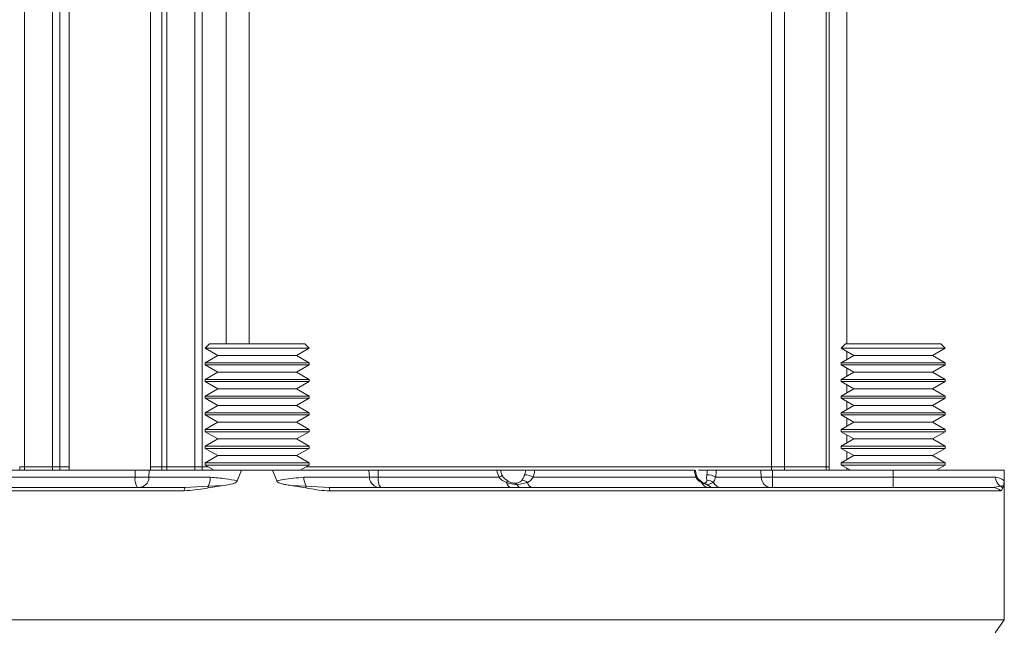
# Model space of a CAD drawing. Units: inches. Extents: x 0.4 to 16.6, y 0.4 to 10.6.
# Drawn here: x 9.1 to 9.4, y 6.4 to 6.5 of the extents above; entities that cross this region are included whole.
import ezdxf

# ---------------------------------------------------------------- set-up
doc = ezdxf.new("R2010")
doc.units = ezdxf.units.IN
doc.header["$MEASUREMENT"] = 0

msp = doc.modelspace()

# ---------------------------------------------------------------- linework, layer by layer
at = {"linetype": 'Continuous', "lineweight": 0}
for p, q in [((9.08120169530172, 6.628082579253871), (9.08120169530172, 6.406207579253871)), ((9.089287977299469, 6.628082579253871), (9.089287977299469, 6.406207579253871)), ((9.0913974451145, 6.628082579253871), (9.0913974451145, 6.406207579253871)), ((9.12085977871615, 6.628082579253871), (9.12085977871615, 6.406207579253871)), ((9.122248695383858, 6.628082579253871), (9.122248695383858, 6.406207579253871)), ((9.130334977381604, 6.628082579253871), (9.130334977381604, 6.406207579253871)), ((9.132444445196636, 6.628082579253871), (9.132444445196636, 6.406207579253871)), ((9.139385006098896, 6.628082579253871), (9.139385006098896, 6.441613829253872)), ((9.145995036969618, 6.628082579253871), (9.145995036969618, 6.441613829253872)), ((9.296738112012221, 6.406207579253871), (9.296738112012221, 6.628082579253871)), ((9.300474233701353, 6.628082579253871), (9.300474233701353, 6.406207579253871)), ((9.312489530188575, 6.628082579253871), (9.312489530188575, 6.406207579253871)), ((9.31342774528764, 6.406207579253871), (9.31342774528764, 6.628082579253871)), ((9.094119362425076, 6.570452408578976), (9.094119362425076, 6.405207579253871)), ((9.117556862425076, 6.405207579253871), (9.117556862425076, 6.570452408578976)), ((9.318491567887774, 6.441613829253872), (9.318491567887774, 6.570452408578976)), ((9.134550612012257, 6.441613829253872), (9.133300612012256, 6.440363829253872)), ((9.134550612012257, 6.441613829253872), (9.162050612012257, 6.441613829253872)), ((9.163300612012256, 6.440363829253872), (9.162050612012257, 6.441613829253872)), ((9.31814436201226, 6.441613829253872), (9.316894362012262, 6.440363829253872)), ((9.31814436201226, 6.441613829253872), (9.34564436201226, 6.441613829253872)), ((9.34689436201226, 6.440363829253872), (9.34564436201226, 6.441613829253872)), ((9.133300612012256, 6.440363829253872), (9.136943747725292, 6.438260463869257)), ((9.163300612012256, 6.440363829253872), (9.133300612012256, 6.440363829253872)), ((9.136943747725292, 6.438260463869257), (9.133300612012256, 6.436157098484642)), ((9.136943747725292, 6.438260463869257), (9.159657476299222, 6.438260463869257)), ((9.159657476299222, 6.438260463869257), (9.163300612012256, 6.440363829253872)), ((9.163300612012256, 6.436157098484642), (9.159657476299222, 6.438260463869257)), ((9.316894362012262, 6.440363829253872), (9.320537497725295, 6.438260463869257)), ((9.33189436201226, 6.440363829253872), (9.316894362012262, 6.440363829253872)), ((9.320537497725295, 6.438260463869257), (9.316894362012262, 6.436157098484642)), ((9.318491567887774, 6.437079245726822), (9.318491567887774, 6.439441682011693)), ((9.320537497725295, 6.438260463869257), (9.33189436201226, 6.438260463869257)), ((9.34689436201226, 6.440363829253872), (9.33189436201226, 6.440363829253872)), ((9.33189436201226, 6.438260463869257), (9.343251226299225, 6.438260463869257)), ((9.343251226299225, 6.438260463869257), (9.34689436201226, 6.440363829253872)), ((9.34689436201226, 6.436157098484642), (9.343251226299225, 6.438260463869257)), ((9.133300612012256, 6.436157098484642), (9.133300612012256, 6.435556136946181)), ((9.163300612012256, 6.436157098484642), (9.133300612012256, 6.436157098484642)), ((9.133300612012256, 6.435556136946181), (9.136943747725292, 6.433452771561564)), ((9.133300612012256, 6.435556136946181), (9.163300612012256, 6.435556136946181)), ((9.159657476299222, 6.433452771561564), (9.163300612012256, 6.435556136946181)), ((9.163300612012256, 6.435556136946181), (9.163300612012256, 6.436157098484642)), ((9.316894362012262, 6.436157098484642), (9.316894362012262, 6.435556136946181)), ((9.34689436201226, 6.436157098484642), (9.316894362012262, 6.436157098484642)), ((9.316894362012262, 6.435556136946181), (9.320537497725295, 6.433452771561564)), ((9.316894362012262, 6.435556136946181), (9.33189436201226, 6.435556136946181)), ((9.33189436201226, 6.435556136946181), (9.34689436201226, 6.435556136946181)), ((9.343251226299225, 6.433452771561564), (9.34689436201226, 6.435556136946181)), ((9.34689436201226, 6.435556136946181), (9.34689436201226, 6.436157098484642)), ((9.136943747725292, 6.433452771561564), (9.133300612012256, 6.431349406176949)), ((9.136943747725292, 6.433452771561564), (9.159657476299222, 6.433452771561564)), ((9.163300612012256, 6.431349406176949), (9.159657476299222, 6.433452771561564)), ((9.320537497725295, 6.433452771561564), (9.316894362012262, 6.431349406176949)), ((9.318491567887774, 6.432271553419128), (9.318491567887774, 6.434633989704001)), ((9.320537497725295, 6.433452771561564), (9.33189436201226, 6.433452771561564)), ((9.33189436201226, 6.433452771561564), (9.343251226299225, 6.433452771561564)), ((9.34689436201226, 6.431349406176949), (9.343251226299225, 6.433452771561564)), ((9.133300612012256, 6.431349406176949), (9.133300612012256, 6.430748444638487)), ((9.163300612012256, 6.431349406176949), (9.133300612012256, 6.431349406176949)), ((9.133300612012256, 6.430748444638487), (9.136943747725292, 6.428645079253872)), ((9.133300612012256, 6.430748444638487), (9.163300612012256, 6.430748444638487)), ((9.159657476299222, 6.428645079253872), (9.163300612012256, 6.430748444638487)), ((9.163300612012256, 6.430748444638487), (9.163300612012256, 6.431349406176949)), ((9.316894362012262, 6.431349406176949), (9.316894362012262, 6.430748444638487)), ((9.34689436201226, 6.431349406176949), (9.316894362012262, 6.431349406176949)), ((9.316894362012262, 6.430748444638487), (9.320537497725295, 6.428645079253872)), ((9.316894362012262, 6.430748444638487), (9.33189436201226, 6.430748444638487)), ((9.318491567887774, 6.427463861111437), (9.318491567887774, 6.429826297396308)), ((9.33189436201226, 6.430748444638487), (9.34689436201226, 6.430748444638487)), ((9.343251226299225, 6.428645079253872), (9.34689436201226, 6.430748444638487)), ((9.34689436201226, 6.430748444638487), (9.34689436201226, 6.431349406176949)), ((9.136943747725292, 6.428645079253872), (9.133300612012256, 6.426541713869257)), ((9.136943747725292, 6.428645079253872), (9.159657476299222, 6.428645079253872)), ((9.163300612012256, 6.426541713869257), (9.159657476299222, 6.428645079253872)), ((9.320537497725295, 6.428645079253872), (9.316894362012262, 6.426541713869257)), ((9.320537497725295, 6.428645079253872), (9.33189436201226, 6.428645079253872)), ((9.33189436201226, 6.428645079253872), (9.343251226299225, 6.428645079253872)), ((9.34689436201226, 6.426541713869257), (9.343251226299225, 6.428645079253872)), ((9.133300612012256, 6.426541713869257), (9.133300612012256, 6.425940752330795)), ((9.163300612012256, 6.426541713869257), (9.133300612012256, 6.426541713869257)), ((9.133300612012256, 6.425940752330795), (9.136943747725292, 6.423837386946181)), ((9.133300612012256, 6.425940752330795), (9.163300612012256, 6.425940752330795)), ((9.136943747725292, 6.423837386946181), (9.133300612012256, 6.421734021561564)), ((9.136943747725292, 6.423837386946181), (9.159657476299222, 6.423837386946181)), ((9.159657476299222, 6.423837386946181), (9.163300612012256, 6.425940752330795)), ((9.163300612012256, 6.421734021561564), (9.159657476299222, 6.423837386946181)), ((9.163300612012256, 6.425940752330795), (9.163300612012256, 6.426541713869257)), ((9.316894362012262, 6.426541713869257), (9.316894362012262, 6.425940752330795)), ((9.34689436201226, 6.426541713869257), (9.316894362012262, 6.426541713869257)), ((9.316894362012262, 6.425940752330795), (9.320537497725295, 6.423837386946181)), ((9.316894362012262, 6.425940752330795), (9.33189436201226, 6.425940752330795)), ((9.320537497725295, 6.423837386946181), (9.316894362012262, 6.421734021561564)), ((9.318491567887774, 6.422656168803743), (9.318491567887774, 6.425018605088616)), ((9.320537497725295, 6.423837386946181), (9.33189436201226, 6.423837386946181)), ((9.33189436201226, 6.425940752330795), (9.34689436201226, 6.425940752330795)), ((9.33189436201226, 6.423837386946181), (9.343251226299225, 6.423837386946181)), ((9.343251226299225, 6.423837386946181), (9.34689436201226, 6.425940752330795)), ((9.34689436201226, 6.421734021561564), (9.343251226299225, 6.423837386946181)), ((9.34689436201226, 6.425940752330795), (9.34689436201226, 6.426541713869257)), ((9.133300612012256, 6.421734021561564), (9.133300612012256, 6.421133060023103)), ((9.163300612012256, 6.421734021561564), (9.133300612012256, 6.421734021561564)), ((9.133300612012256, 6.421133060023103), (9.136943747725292, 6.419029694638487)), ((9.133300612012256, 6.421133060023103), (9.163300612012256, 6.421133060023103)), ((9.159657476299222, 6.419029694638487), (9.163300612012256, 6.421133060023103)), ((9.163300612012256, 6.421133060023103), (9.163300612012256, 6.421734021561564)), ((9.316894362012262, 6.421734021561564), (9.316894362012262, 6.421133060023103)), ((9.34689436201226, 6.421734021561564), (9.316894362012262, 6.421734021561564)), ((9.316894362012262, 6.421133060023103), (9.320537497725295, 6.419029694638487)), ((9.316894362012262, 6.421133060023103), (9.33189436201226, 6.421133060023103)), ((9.33189436201226, 6.421133060023103), (9.34689436201226, 6.421133060023103)), ((9.343251226299225, 6.419029694638487), (9.34689436201226, 6.421133060023103)), ((9.34689436201226, 6.421133060023103), (9.34689436201226, 6.421734021561564)), ((9.136943747725292, 6.419029694638487), (9.133300612012256, 6.416926329253872)), ((9.136943747725292, 6.419029694638487), (9.159657476299222, 6.419029694638487)), ((9.163300612012256, 6.416926329253872), (9.159657476299222, 6.419029694638487)), ((9.320537497725295, 6.419029694638487), (9.316894362012262, 6.416926329253872)), ((9.318491567887774, 6.417848476496052), (9.318491567887774, 6.420210912780924)), ((9.320537497725295, 6.419029694638487), (9.33189436201226, 6.419029694638487)), ((9.33189436201226, 6.419029694638487), (9.343251226299225, 6.419029694638487)), ((9.34689436201226, 6.416926329253872), (9.343251226299225, 6.419029694638487)), ((9.133300612012256, 6.416926329253872), (9.133300612012256, 6.416325367715411)), ((9.163300612012256, 6.416926329253872), (9.133300612012256, 6.416926329253872)), ((9.133300612012256, 6.416325367715411), (9.136943747725292, 6.414222002330796)), ((9.133300612012256, 6.416325367715411), (9.163300612012256, 6.416325367715411)), ((9.159657476299222, 6.414222002330796), (9.163300612012256, 6.416325367715411)), ((9.163300612012256, 6.416325367715411), (9.163300612012256, 6.416926329253872)), ((9.316894362012262, 6.416926329253872), (9.316894362012262, 6.416325367715411)), ((9.34689436201226, 6.416926329253872), (9.316894362012262, 6.416926329253872)), ((9.316894362012262, 6.416325367715411), (9.320537497725295, 6.414222002330796)), ((9.316894362012262, 6.416325367715411), (9.33189436201226, 6.416325367715411)), ((9.318491567887774, 6.413040784188359), (9.318491567887774, 6.415403220473231)), ((9.33189436201226, 6.416325367715411), (9.34689436201226, 6.416325367715411)), ((9.343251226299225, 6.414222002330796), (9.34689436201226, 6.416325367715411)), ((9.34689436201226, 6.416325367715411), (9.34689436201226, 6.416926329253872)), ((9.136943747725292, 6.414222002330796), (9.133300612012256, 6.412118636946181)), ((9.136943747725292, 6.414222002330796), (9.159657476299222, 6.414222002330796)), ((9.163300612012256, 6.412118636946181), (9.159657476299222, 6.414222002330796)), ((9.320537497725295, 6.414222002330796), (9.316894362012262, 6.412118636946181)), ((9.320537497725295, 6.414222002330796), (9.33189436201226, 6.414222002330796)), ((9.33189436201226, 6.414222002330796), (9.343251226299225, 6.414222002330796)), ((9.34689436201226, 6.412118636946181), (9.343251226299225, 6.414222002330796)), ((9.133300612012256, 6.412118636946181), (9.133300612012256, 6.411517675407719)), ((9.163300612012256, 6.412118636946181), (9.133300612012256, 6.412118636946181)), ((9.133300612012256, 6.411517675407719), (9.136943747725292, 6.409414310023103)), ((9.133300612012256, 6.411517675407719), (9.163300612012256, 6.411517675407719)), ((9.159657476299222, 6.409414310023103), (9.163300612012256, 6.411517675407719)), ((9.163300612012256, 6.411517675407719), (9.163300612012256, 6.412118636946181)), ((9.316894362012262, 6.412118636946181), (9.316894362012262, 6.411517675407719)), ((9.34689436201226, 6.412118636946181), (9.316894362012262, 6.412118636946181)), ((9.316894362012262, 6.411517675407719), (9.320537497725295, 6.409414310023103)), ((9.316894362012262, 6.411517675407719), (9.33189436201226, 6.411517675407719)), ((9.318491567887774, 6.408233091880667), (9.318491567887774, 6.41059552816554)), ((9.33189436201226, 6.411517675407719), (9.34689436201226, 6.411517675407719)), ((9.343251226299225, 6.409414310023103), (9.34689436201226, 6.411517675407719)), ((9.34689436201226, 6.411517675407719), (9.34689436201226, 6.412118636946181)), ((9.136943747725292, 6.409414310023103), (9.133300612012256, 6.407310944638487)), ((9.133300612012256, 6.407310944638487), (9.133300612012256, 6.406709983100026)), ((9.163300612012256, 6.407310944638487), (9.133300612012256, 6.407310944638487)), ((9.136943747725292, 6.409414310023103), (9.159657476299222, 6.409414310023103)), ((9.163300612012256, 6.407310944638487), (9.159657476299222, 6.409414310023103)), ((9.163300612012256, 6.406709983100026), (9.163300612012256, 6.407310944638487)), ((9.320537497725295, 6.409414310023103), (9.316894362012262, 6.407310944638487)), ((9.316894362012262, 6.407310944638487), (9.316894362012262, 6.406709983100026)), ((9.34689436201226, 6.407310944638487), (9.316894362012262, 6.407310944638487)), ((9.320537497725295, 6.409414310023103), (9.33189436201226, 6.409414310023103)), ((9.33189436201226, 6.409414310023103), (9.343251226299225, 6.409414310023103)), ((9.34689436201226, 6.407310944638487), (9.343251226299225, 6.409414310023103)), ((9.34689436201226, 6.406709983100026), (9.34689436201226, 6.407310944638487)), ((9.073539956839419, 6.405207579253871), (9.113118522600265, 6.405207579253871)), ((9.079812778634015, 6.405207579253871), (9.079812778634015, 6.406207579253871)), ((9.08120169530172, 6.406207579253871), (9.079812778634015, 6.406207579253871)), ((9.08120169530172, 6.405207579253871), (9.08120169530172, 6.406207579253871)), ((9.089287977299469, 6.406207579253871), (9.08120169530172, 6.406207579253871)), ((9.089287977299469, 6.405207579253871), (9.089287977299469, 6.406207579253871)), ((9.091397445114499, 6.406207579253871), (9.089287977299469, 6.406207579253871)), ((9.091397445114499, 6.405207579253871), (9.091397445114499, 6.406207579253871)), ((9.091397445114499, 6.406207579253871), (9.094119362425076, 6.406207579253871)), ((9.113118522600265, 6.405207579253871), (9.113142604748312, 6.403169029390612)), ((9.113118522600265, 6.405207579253871), (9.11721573865311, 6.405207579253871)), ((9.11721573865311, 6.405207579253871), (9.11711291607798, 6.403169029390612)), ((9.11721573865311, 6.405207579253871), (9.143810257148047, 6.405207579253871)), ((9.12085977871615, 6.406207579253871), (9.117556862425076, 6.406207579253871)), ((9.120859778716149, 6.405207579253871), (9.120859778716149, 6.406207579253871)), ((9.120859778716149, 6.406207579253871), (9.122248695383856, 6.406207579253871)), ((9.122248695383856, 6.405207579253871), (9.122248695383856, 6.406207579253871)), ((9.122248695383856, 6.406207579253871), (9.130334977381604, 6.406207579253871)), ((9.130334977381604, 6.405207579253871), (9.130334977381604, 6.406207579253871)), ((9.130334977381604, 6.406207579253871), (9.132444445196635, 6.406207579253871)), ((9.132444445196635, 6.405207579253871), (9.132444445196635, 6.406207579253871)), ((9.132444445196635, 6.406207579253871), (9.134170800999714, 6.406207579253871)), ((9.133300612012256, 6.406709983100026), (9.135902851807284, 6.405207579253871)), ((9.133300612012256, 6.406709983100026), (9.163300612012256, 6.406709983100026)), ((9.143810257148047, 6.405207579253871), (9.142609003023729, 6.402138102592422)), ((9.152790966876372, 6.405207579253871), (9.143810257148047, 6.405207579253871)), ((9.153992221000651, 6.402138102592415), (9.152790966876372, 6.405207579253871)), ((9.152790966876372, 6.405207579253871), (9.180598767597873, 6.405207579253871)), ((9.160698372217228, 6.405207579253871), (9.163300612012256, 6.406709983100026)), ((9.296738112012221, 6.406207579253871), (9.162430423024798, 6.406207579253871)), ((9.180598767597873, 6.405207579253871), (9.180705603469164, 6.403169029390612)), ((9.180598767597873, 6.405207579253871), (9.183241801700678, 6.405207579253871)), ((9.183241801700678, 6.405207579253871), (9.183266773812079, 6.403169029390612)), ((9.183241801700678, 6.405207579253871), (9.217532806529999, 6.405207579253871)), ((9.228638475652348, 6.405207579253871), (9.217660681403142, 6.405207579253871)), ((9.228421816234114, 6.405207579253871), (9.274501063120391, 6.405207579253871)), ((9.27802661192932, 6.405207579253871), (9.275673437317726, 6.405207579253871)), ((9.280978041127875, 6.405207579253871), (9.279065533613826, 6.405207573271944)), ((9.280787835804272, 6.405207579253871), (9.293645286799531, 6.405207579253871)), ((9.293645286799531, 6.405207579253871), (9.29374916315414, 6.403169029390612)), ((9.293645286799531, 6.405207579253871), (9.296999014359523, 6.405207579253871)), ((9.296738112012221, 6.405207579253871), (9.296738112012221, 6.406207579253871)), ((9.300474233701351, 6.406207579253873), (9.296738112012221, 6.406207579253873)), ((9.296999014359523, 6.405207579253871), (9.296999014359523, 6.403169029390612)), ((9.296999014359523, 6.405207579253871), (9.331894362012214, 6.405207579253871)), ((9.300474233701351, 6.405207579253872), (9.300474233701351, 6.406207579253873)), ((9.312489530188575, 6.406207579253873), (9.300474233701351, 6.406207579253873)), ((9.312489530188575, 6.405207579253872), (9.312489530188575, 6.406207579253873)), ((9.31342774528764, 6.406207579253873), (9.312489530188575, 6.406207579253873)), ((9.31342774528764, 6.405207579253872), (9.31342774528764, 6.406207579253873)), ((9.316894362012262, 6.406709983100026), (9.319496601807288, 6.405207579253871)), ((9.316894362012262, 6.406709983100026), (9.33189436201226, 6.406709983100026)), ((9.318491567887774, 6.405207579253871), (9.318491567887774, 6.405787835857847)), ((9.33189436201226, 6.406709983100026), (9.34689436201226, 6.406709983100026)), ((9.331894362012214, 6.405207579253871), (9.331894362012214, 6.403169029390612)), ((9.331894362012214, 6.405207579253871), (9.363878851494304, 6.405207579253871)), ((9.344292122217233, 6.405207579253871), (9.34689436201226, 6.406709983100026)), ((9.363878851494304, 6.405207579253871), (9.363850481444146, 6.402138102592422)), ((9.36392561201222, 6.405207579253871), (9.363878851494304, 6.405207579253871)), ((9.36392561201222, 6.362082579253871), (9.36392561201222, 6.405207579253871)), ((9.073433120968126, 6.403169029390612), (9.113142604748312, 6.403169029390612)), ((9.113142604748312, 6.403169029390612), (9.11711291607798, 6.403169029390612)), ((9.11711291607798, 6.403169029390612), (9.134789285008672, 6.403169029390612)), ((9.161811939015745, 6.403169029390612), (9.180705603469164, 6.403169029390612)), ((9.180705603469164, 6.403169029390612), (9.183266773812079, 6.403169029390612)), ((9.183266773812079, 6.403169029390612), (9.218125829152704, 6.403169029390612)), ((9.226340533452444, 6.401636112008306), (9.223358207785314, 6.400988829253871)), ((9.227960096089724, 6.403169029390612), (9.274919252412447, 6.403169029390612)), ((9.279987453266392, 6.401636112008306), (9.278304181385195, 6.400988829253871)), ((9.280597069075819, 6.403169029390612), (9.29374916315414, 6.403169029390612)), ((9.29374916315414, 6.403169029390612), (9.296999014359523, 6.403169029390612)), ((9.296999014359523, 6.403169029390612), (9.331894362012214, 6.403169029390612)), ((9.296999014359523, 6.403169029390612), (9.296999014359521, 6.400207579253871)), ((9.331894362012214, 6.403169029390612), (9.331894362012214, 6.400207579253871)), ((9.331894362012214, 6.403169029390612), (9.361348182034904, 6.403169029390612)), ((8.933699444331728, 6.399303079337164), (9.127313009596284, 6.399303079337163)), ((8.935887868005516, 6.400207579253872), (9.12752703343632, 6.400207579253871)), ((9.12752703343632, 6.400207579253871), (9.134160216658954, 6.400655430701924)), ((9.134160216658954, 6.400655430701924), (9.138590356853383, 6.400825956795492)), ((9.134244294512003, 6.400105267037884), (9.138590356853383, 6.40082595679549)), ((9.158010867171033, 6.40082595679549), (9.162356929512416, 6.400105267037888)), ((9.158010867171035, 6.40082595679549), (9.162441007365466, 6.400655430701924)), ((9.162441007365466, 6.400655430701924), (9.1690741905881, 6.400207579253871)), ((9.1690741905881, 6.400207579253871), (9.360713356018925, 6.400207579253871)), ((9.169288214428136, 6.399303079337163), (9.362901779692713, 6.399303079337163)), ((9.360713356018925, 6.400207579253871), (9.362719510398858, 6.400655430701924)), ((9.362719510398858, 6.400655430701924), (9.363706859762258, 6.40082595679549)), ((9.363466967568424, 6.400105267037874), (9.363706859762258, 6.40082595679549)), ((8.995830712318863, 6.362082579253871), (9.36392561201222, 6.362082579253871)), ((9.361299833743935, 6.358332579253871), (9.36392561201222, 6.362082579253871))]:
    msp.add_line(p, q, dxfattribs=at)
at = {"linetype": 'Continuous', "lineweight": 0, "flags": 128}
msp.add_lwpolyline([(9.22030906887224, 6.401636112008305), (9.220388520001425, 6.401798520091696), (9.220451842924552, 6.401938128685243), (9.22049781444032, 6.402052240986514), (9.220525546522481, 6.40213865270189), (9.220534503473736, 6.402195694626645), (9.220524512273732, 6.402222264888771), (9.220495765921282, 6.402217850233707), (9.220448819706233, 6.402182535938832)], dxfattribs=at)
at = {"linetype": 'Continuous', "lineweight": 0}
for centre, radius, start, end in [((9.278405545573229, 6.400310190339101), 0.003602184890430962, 52.5270153590199, 94.86391014466454), ((9.116905526241247, 6.402498583979448), 0.003822181996104426, 169.8975353414872, 216.8267288347752), ((9.11405377683163, 6.403267806823338), 0.003060733557462449, 271.0418398312104, 358.1506025361108), ((9.129920032701788, 6.403052121243554), 0.004870655555769076, 330.5234471171534, 1.375376822427999), ((9.16668119132264, 6.403052121243562), 0.004870655555780028, 178.6246231776586, 209.4765528828696), ((9.18382632076527, 6.40333257925387), 0.003124999999999822, 182.999999999992, 270.0000000000008), ((9.18693476802347, 6.402501944646365), 0.003728160885853158, 169.6924816539925, 217.9820667083888), ((9.217694441116075, 6.404527833461164), 0.001425638151950865, 287.6134077358358, 332.0071536962486), ((9.22198366777902, 6.401842953554503), 0.001687324783146998, 187.0413425286703, 255.7454437215059), ((9.22264187787907, 6.40068574510957), 0.0007778100880720051, 22.93355845664992, 82.89306167532924), ((9.224954335222371, 6.400249347200165), 0.001960781009229591, 45.01170680287255, 99.62337498354643), ((9.225349150648071, 6.398884317973803), 0.005017548009199706, 58.64340797274733, 88.20483469710729), ((9.228068480400628, 6.401920693902965), 0.001751224574550775, 189.3522970509262, 258.024972814164), ((9.274680888389275, 6.40355136697437), 0.0004505545865896779, 301.9410077427131, 9.60513619024815), ((9.27587153684342, 6.401637182503985), 0.0006336496282404058, 359.903203740799, 50.42685018664441), ((9.278828903953064, 6.40280942947943), 0.002603140607784781, 206.7906259282166, 268.1958778257168), ((9.27721162036068, 6.399950301205767), 0.001507391819995444, 43.54759784589346, 89.2960451977708), ((9.27851530855066, 6.400092537400045), 0.002133033669525225, 46.35684586051155, 101.5287768116793), ((9.282358038532742, 6.402887169827902), 0.002680451486784368, 207.8225007970605, 268.5478052917332), ((9.296824258929247, 6.403284574179332), 0.003077265770824946, 182.1518405622584, 269.2398154906422), ((9.364529121422981, 6.403273561782076), 0.003182656502277219, 181.8821830742845, 235.3483816128006), ((9.128877438550136, 6.399410473553296), 0.00156811079624854, 149.4478559393633, 183.9270539403031), ((9.147102694079528, 6.402351837070365), 0.01305318031550082, 187.4673475226227, 189.9104644543787), ((9.149498529944895, 6.402351837070365), 0.01305318031549732, 350.0895355456203, 352.5326524773769), ((9.167723785474282, 6.399410473553296), 0.001568110796250069, 356.072946059703, 30.5521440606037), ((9.224552090962396, 6.401493969494381), 0.001296350146797946, 202.9335584568268, 262.8930616749923), ((9.280125116426056, 6.40271970933404), 0.002512319699990752, 223.5475978458125, 269.2960451977169), ((9.36071209286488, 6.397104844359111), 0.003102735151881002, 45.11161828589118, 89.97667432309544), ((9.36123679212095, 6.397858163912741), 0.003165936667324233, 45.21662263174704, 62.07374179133996)]:
    msp.add_arc(centre, radius, start, end, dxfattribs=at)
for points, knots in [([(9.218125829152704, 6.403169029390612), (9.21787771777509, 6.40382814017732), (9.2176267262051, 6.404494902228881), (9.217533872055087, 6.405199493884647), (9.217532806529999, 6.405207579253871)], [0, 0, 0, 0, 0.9885247445701637, 1, 1, 1, 1]), ([(9.218518904135175, 6.405207579253871), (9.21852591109425, 6.405207579253871), (9.218546792443606, 6.405207579253871), (9.218352030824583, 6.405207579253871), (9.218001490846587, 6.405207579253871), (9.217677862281374, 6.405207579253871), (9.21753280653, 6.405207579253871)], [0, 0, 0, 0, 0.1516150076653947, 0.4518259502829202, 0.7542991960176116, 1, 1, 1, 1]), ([(9.219042438055661, 6.403675950625297), (9.218953243307164, 6.403859498220338), (9.218720146006618, 6.404339172748795), (9.21864248946701, 6.404885783177938), (9.218594548224418, 6.405223232970563)], [0, 0, 0, 0, 0.3826502850421626, 1, 1, 1, 1]), ([(9.225506332460467, 6.403899403407021), (9.225561229798084, 6.4040587336901), (9.225705142719296, 6.404476416723028), (9.225761797645134, 6.404928159354447), (9.225796840859076, 6.405207579253871)], [0, 0, 0, 0, 0.3814621866767019, 1, 1, 1, 1]), ([(9.228421816234114, 6.405207579253871), (9.228231059472735, 6.405207579253871), (9.22784951082612, 6.405207579253871), (9.22719682299932, 6.405207579253871), (9.226582571581853, 6.405207579253871), (9.226094485736612, 6.405207579253871), (9.225886560902213, 6.405207579253871), (9.225796840859077, 6.405207579253871)], [0, 0, 0, 0, 0.2114950656770018, 0.4230290737320351, 0.633469530160213, 0.841841261242159, 1, 1, 1, 1]), ([(9.228421816234114, 6.405207579253871), (9.228365729272856, 6.404749988269318), (9.228279273193378, 6.404044627849697), (9.228043067292724, 6.40339664426857), (9.227960096089722, 6.403169029390612)], [0, 0, 0, 0, 0.6487335719799205, 0.9999999999999999, 0.9999999999999999, 0.9999999999999999, 0.9999999999999999]), ([(9.274919252412447, 6.403169029390612), (9.274750074442299, 6.403828140177321), (9.274578932575515, 6.404494902228882), (9.274501946554645, 6.405199493884647), (9.274501063120391, 6.405207579253871)], [0, 0, 0, 0, 0.988524744570159, 1, 1, 1, 1]), ([(9.275191710474344, 6.40342049888815), (9.275125974892138, 6.403625485418215), (9.274949706227858, 6.404175152746595), (9.27487183149991, 6.404812189353863), (9.274822998465797, 6.40521165695001)], [0, 0, 0, 0, 0.3729283504426071, 1, 1, 1, 1]), ([(9.278100118760518, 6.403899403407021), (9.278122600863284, 6.4040587336901), (9.278181537511662, 6.404476416723028), (9.278191641223325, 6.404928159354448), (9.278197890751045, 6.405207579253871)], [0, 0, 0, 0, 0.3814621866766248, 1, 1, 1, 1]), ([(9.280787835804272, 6.405207579253871), (9.2806708509418, 6.405207579253871), (9.28043685967655, 6.405207579253871), (9.279886018572887, 6.405207579253871), (9.279265878385761, 6.405207579253871), (9.278673725729355, 6.405207579253871), (9.278341323203616, 6.405207579253871), (9.278197890751047, 6.405207579253871)], [0, 0, 0, 0, 0.2114950656770892, 0.4230290737320586, 0.6334695301601221, 0.8418412612419438, 1, 1, 1, 1]), ([(9.280787835804272, 6.405207579253871), (9.280771290285976, 6.404749988269318), (9.280745785951051, 6.404044627849697), (9.280635728547013, 6.40339664426857), (9.280597069075819, 6.403169029390612)], [0, 0, 0, 0, 0.6487335719800299, 0.9999999999999999, 0.9999999999999999, 0.9999999999999999, 0.9999999999999999]), ([(9.134789285008672, 6.403169029390612), (9.136251442397514, 6.403070884958525), (9.138808862146629, 6.402899223199809), (9.14146952492468, 6.40236632577964), (9.142609003023729, 6.402138102592422)], [0, 0, 0, 0, 0.5717314841827491, 1, 1, 1, 1]), ([(9.142609003023729, 6.402138102592422), (9.142574710292417, 6.402071207641563), (9.142488448092813, 6.401902935667223), (9.142040163722982, 6.401577370962247), (9.140735664198509, 6.401132653607097), (9.139488776224658, 6.40095439636723), (9.138590356853383, 6.400825956795492)], [0, 0, 0, 0, 0.05149521781944861, 0.1295344694968979, 0.3728040441235559, 1, 1, 1, 1]), ([(9.153992221000651, 6.402138102592415), (9.154617941229011, 6.402262331990289), (9.157279488010644, 6.402790750825275), (9.15984758927181, 6.403005084672374), (9.161811939015745, 6.403169029390612)], [0, 0, 0, 0, 0.2350964607033718, 1, 1, 1, 1]), ([(9.158010867171035, 6.40082595679549), (9.157530035477407, 6.400895095381553), (9.156705289897937, 6.401013685199948), (9.15566307212427, 6.401231929662893), (9.154887224749489, 6.401462803618909), (9.154384061568797, 6.401689690860006), (9.154087264832047, 6.401943181860096), (9.154020746885884, 6.402079600253463), (9.153992221000651, 6.402138102592415)], [0, 0, 0, 0, 0.336195320840645, 0.576658336745723, 0.735871205446544, 0.8959233042748306, 0.9553672347248489, 1, 1, 1, 1]), ([(9.220309068872242, 6.401636112008305), (9.219782522955388, 6.401874279221549), (9.21894952711882, 6.402251059841604), (9.218347359817235, 6.402922144716161), (9.218125829152704, 6.403169029390612)], [0, 0, 0, 0, 0.6321111027673276, 1, 1, 1, 1]), ([(9.220833032964148, 6.402049010054093), (9.220578650336591, 6.402198705858098), (9.219952178968994, 6.402567363639329), (9.219270312247854, 6.403205509786676), (9.219043195483009, 6.403729199547568), (9.218983238541794, 6.40386744929866)], [0, 0, 0, 0, 0.334743810707567, 0.8243778865858599, 0.9999999999999999, 0.9999999999999999, 0.9999999999999999, 0.9999999999999999]), ([(9.223358207785314, 6.400988829253871), (9.222643579422344, 6.401103025103624), (9.221634937347337, 6.40126420361937), (9.22060832176461, 6.401552171057015), (9.22030906887224, 6.401636112008307)], [0, 0, 0, 0, 0.7085054061069452, 1, 1, 1, 1]), ([(9.220448819706233, 6.402182535938832), (9.220526890992483, 6.402138295965149), (9.220878971057708, 6.401938785830652), (9.221577794372138, 6.401611464039319), (9.222276995468379, 6.401465645264897), (9.222677479520337, 6.401458639825238), (9.222738109821783, 6.40145757925387)], [0, 0, 0, 0, 0.1036395955968936, 0.4673861201832263, 0.9193662271198381, 1, 1, 1, 1]), ([(9.222738109821783, 6.40145757925387), (9.222798336853593, 6.401458639109056), (9.223196157170538, 6.401465639818093), (9.223826532405612, 6.401610714944601), (9.224390362729563, 6.401936430570977), (9.224581831066143, 6.402135939550133), (9.224626549519789, 6.402182535938839)], [0, 0, 0, 0, 0.08063014796933499, 0.5325899360487413, 0.8908338806746613, 1, 1, 1, 1]), ([(9.224626549519789, 6.402182535938839), (9.224775068665403, 6.402393666741393), (9.22505733544891, 6.40279492957043), (9.225333768473064, 6.403445974697345), (9.225479527124726, 6.403828969772627), (9.22550633246047, 6.403899403407021)], [0, 0, 0, 0, 0.4754043878629813, 0.9035257162974105, 1, 1, 1, 1]), ([(9.227960096089724, 6.403169029390612), (9.227708622871763, 6.402837238032372), (9.227212285860993, 6.402182375728214), (9.226628526395945, 6.401816576203277), (9.226340533452445, 6.401636112008304)], [0, 0, 0, 0, 0.5066582030042286, 1, 1, 1, 1]), ([(9.276505185567405, 6.401636112008305), (9.276109702938179, 6.401874279221548), (9.275484049271448, 6.402251059841602), (9.275071152536821, 6.402922144716161), (9.274919252412447, 6.403169029390612)], [0, 0, 0, 0, 0.6321111027673612, 1, 1, 1, 1]), ([(9.276511470792183, 6.401962162210745), (9.27632050316353, 6.402102389567955), (9.275808102729727, 6.402478644743625), (9.275245378705419, 6.403069931307972), (9.27516834516669, 6.403563256649014), (9.275158347217847, 6.403627283845529)], [0, 0, 0, 0, 0.3408065985989673, 0.9144452920989227, 1, 1, 1, 1]), ([(9.276762595858976, 6.401758417973556), (9.276729356375924, 6.401782844287003), (9.27663010326085, 6.401855781272684), (9.276442632526559, 6.401999764710088), (9.276282214670076, 6.402122234756503), (9.276197834220726, 6.402181190038173), (9.276175276771891, 6.402196950569909)], [0, 0, 0, 0, 0.2202318095914923, 0.6576123072098431, 0.9084694034985744, 1, 1, 1, 1]), ([(9.278304181385195, 6.400988829253871), (9.277897370850964, 6.401103025103624), (9.277323189580468, 6.40126420361937), (9.27668981177391, 6.401552171057015), (9.276505185567405, 6.401636112008307)], [0, 0, 0, 0, 0.708505406106987, 1, 1, 1, 1]), ([(9.277194512782645, 6.401462359912171), (9.277211231235041, 6.401462785890728), (9.277257593291303, 6.401463967174816), (9.277075427765768, 6.401520231671283), (9.276828003820109, 6.401708617169791), (9.276762595858976, 6.401758417973556)], [0, 0, 0, 0, 0.2932312308024049, 0.8131615593522585, 1, 1, 1, 1]), ([(9.27723014020669, 6.40145757925387), (9.277264679581165, 6.401458639109056), (9.277492824061937, 6.401465639818094), (9.277819482909372, 6.401610714944601), (9.278067046453684, 6.401936430570977), (9.278084843648257, 6.402135939550133), (9.278089000278198, 6.402182535938839)], [0, 0, 0, 0, 0.08063014796907805, 0.5325899360486929, 0.8908338806746421, 1, 1, 1, 1]), ([(9.278089000278198, 6.402182535938839), (9.278068739620451, 6.402393666741393), (9.278030233401807, 6.402794929570431), (9.278034732049973, 6.403445974697344), (9.278089961874626, 6.403828969772627), (9.278100118760518, 6.403899403407021)], [0, 0, 0, 0, 0.475404387862957, 0.9035257162974604, 1, 1, 1, 1]), ([(9.280597069075819, 6.403169029390612), (9.280489367280897, 6.402837238032372), (9.280276794397869, 6.402182375728214), (9.280083040274027, 6.401816576203277), (9.279987453266394, 6.401636112008305)], [0, 0, 0, 0, 0.5066582030042907, 1, 1, 1, 1]), ([(9.361348182034904, 6.403169029390612), (9.361959396553196, 6.403070884958525), (9.363028455255055, 6.402899223199809), (9.36360399562438, 6.40236632577964), (9.363850481444146, 6.402138102592422)], [0, 0, 0, 0, 0.5717314841819886, 1, 1, 1, 1]), ([(9.363850481444146, 6.402138102592422), (9.363849573956237, 6.402071207641563), (9.363847291201262, 6.401902935667223), (9.363835000297463, 6.401577370962246), (9.363796197508217, 6.401132653607098), (9.363744272938387, 6.400954396367229), (9.363706859762258, 6.40082595679549)], [0, 0, 0, 0, 0.05149521781942375, 0.1295344694968681, 0.372804044123812, 1, 1, 1, 1]), ([(9.127313009596284, 6.399303079337163), (9.129401366339264, 6.399437485198878), (9.131728185537275, 6.399587238415333), (9.134010403031695, 6.400057112334499), (9.134244294512001, 6.400105267037888)], [0, 0, 0, 0, 0.8975156921374873, 1, 1, 1, 1]), ([(9.162356929512418, 6.400105267037898), (9.164417599567747, 6.39973715767522), (9.166719705920586, 6.399325919155902), (9.169044408339763, 6.399305247321754), (9.169288214428136, 6.399303079337163)], [0, 0, 0, 0, 0.8951237429953037, 1, 1, 1, 1]), ([(9.362901779692713, 6.399303079337163), (9.363090415914844, 6.399437485198878), (9.363300591874754, 6.399587238415331), (9.363451501681334, 6.400057112334498), (9.363466967568412, 6.400105267037887)], [0, 0, 0, 0, 0.8975156921371721, 0.9999999999999999, 0.9999999999999999, 0.9999999999999999, 0.9999999999999999])]:
    msp.add_open_spline(points, degree=3, knots=knots, dxfattribs=at)

doc.saveas('drawing.dxf')
